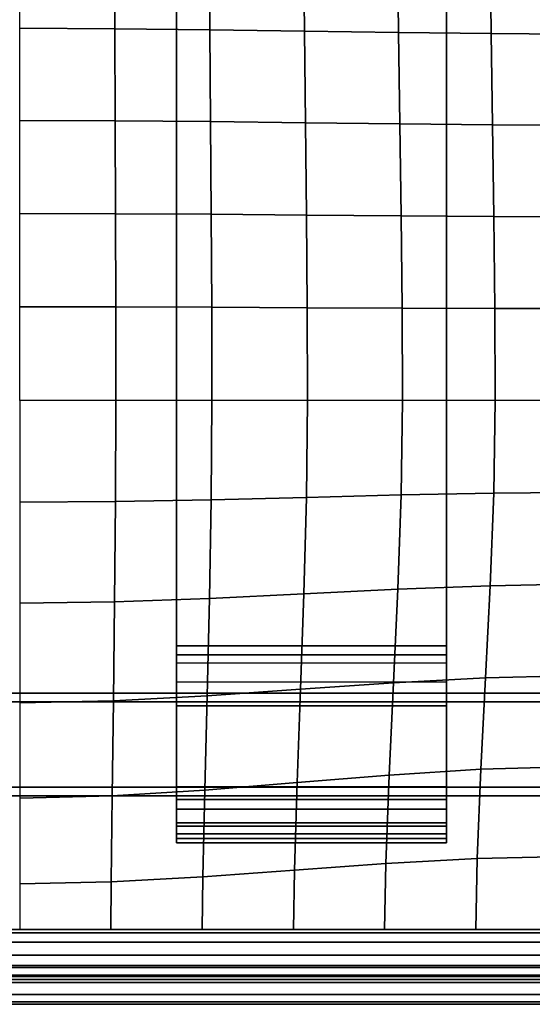
# Model space of a CAD drawing. Units: inches. Extents: x -12.5 to 12.5, y -12.1 to 12.1.
# Drawn here: x -9.1 to -6.2, y -12.1 to -6.7 of the extents above; entities that cross this region are included whole.
import ezdxf

# ---------------------------------------------------------------- set-up
doc = ezdxf.new("R2010")
doc.units = ezdxf.units.IN
doc.header["$MEASUREMENT"] = 0
for name, color, linetype in [('AFUFU-3D-CH-BT', 2, 'Continuous'), ('AFUFU-3D-CH-CU', 2, 'Continuous'), ('AFUFU-3D-CH-FR', 2, 'Continuous')]:
    doc.layers.add(name, color=color, linetype=linetype)

msp = doc.modelspace()

# ---------------------------------------------------------------- linework, layer by layer
at = {"layer": 'AFUFU-3D-CH-BT'}
for points in [[(-8.2118, 10.9213, 12.8528), (-8.2118, 10.1425, 12.5301), (-8.2118, -10.1425, 12.5301), (-8.2118, -10.9213, 12.8528)], [(-8.2118, -10.9213, 12.8528), (-6.7188, -10.9213, 12.8528), (-6.7188, 10.9213, 12.8528), (-8.2118, 10.9213, 12.8528)], [(-6.7188, -10.9213, 12.8528), (-6.7188, -10.1425, 12.5301), (-6.7188, 10.1425, 12.5301), (-6.7188, 10.9213, 12.8528)], [(-8.2118, 10.1425, 12.5301), (-6.7188, 10.1425, 12.5301), (-6.7188, -10.1425, 12.5301), (-8.2118, -10.1425, 12.5301)], [(-8.2118, -10.9213, 12.8528), (-8.2118, -10.1425, 12.5301), (-8.2118, -10.404, 12.5301), (-8.2118, -10.9231, 12.5723)], [(-8.2118, -10.192, 11.9877), (-8.2118, -10.4513, 12.0113), (-8.2118, -10.404, 12.5301), (-8.2118, -10.1425, 12.5301)], [(-6.7188, -10.192, 11.9877), (-8.2118, -10.192, 11.9877), (-8.2118, -10.1425, 12.5301), (-6.7188, -10.1425, 12.5301)], [(-6.7188, -10.1425, 12.5301), (-6.7188, -10.9213, 12.8528), (-6.7188, -10.9231, 12.5723), (-6.7188, -10.404, 12.5301)], [(-6.7188, -10.404, 12.5301), (-6.7188, -10.4513, 12.0113), (-6.7188, -10.192, 11.9877), (-6.7188, -10.1425, 12.5301)], [(-8.2118, -10.2381, 11.8618), (-8.2118, -10.3407, 11.7756), (-8.2118, -10.4513, 12.0113), (-8.2118, -10.192, 11.9877)], [(-6.7188, -10.2381, 11.8618), (-8.2118, -10.2381, 11.8618), (-8.2118, -10.192, 11.9877), (-6.7188, -10.192, 11.9877)], [(-6.7188, -10.4513, 12.0113), (-6.7188, -10.3407, 11.7756), (-6.7188, -10.2381, 11.8618), (-6.7188, -10.192, 11.9877)], [(-8.2118, -10.3407, 11.7756), (-6.7188, -10.3407, 11.7756), (-6.7188, -10.2381, 11.8618), (-8.2118, -10.2381, 11.8618)], [(-8.2118, -10.3407, 11.7756), (-8.2118, -10.4726, 11.7518), (-8.2118, -10.4513, 12.0113), (-8.2118, -10.3407, 11.7756)], [(-6.7188, -10.4726, 11.7518), (-8.2118, -10.4726, 11.7518), (-8.2118, -10.3407, 11.7756), (-6.7188, -10.3407, 11.7756)], [(-6.7188, -10.4513, 12.0113), (-6.7188, -10.4726, 11.7518), (-6.7188, -10.3407, 11.7756)], [(-8.2118, -10.9917, 11.7944), (-8.2118, -10.9704, 12.0539), (-8.2118, -10.4513, 12.0113), (-8.2118, -10.4726, 11.7518)], [(-6.7188, -10.9917, 11.7944), (-8.2118, -10.9917, 11.7944), (-8.2118, -10.4726, 11.7518), (-6.7188, -10.4726, 11.7518)], [(-6.7188, -10.4513, 12.0113), (-6.7188, -10.9704, 12.0539), (-6.7188, -10.9917, 11.7944), (-6.7188, -10.4726, 11.7518)], [(-8.2118, -11.0446, 12.8218), (-8.2118, -10.9213, 12.8528), (-8.2118, -10.9231, 12.5723), (-8.2118, -11.0446, 12.8218)], [(-6.7188, -10.9213, 12.8528), (-8.2118, -10.9213, 12.8528), (-8.2118, -11.0446, 12.8218), (-6.7188, -11.0446, 12.8218)], [(-8.2118, -11.1385, 12.7361), (-8.2118, -11.0446, 12.8218), (-8.2118, -10.9231, 12.5723), (-8.2118, -11.1806, 12.6161)], [(-8.2118, -11.1806, 12.6161), (-8.2118, -10.9231, 12.5723), (-8.2118, -10.9704, 12.0539), (-8.2118, -11.2298, 12.0776)], [(-6.7188, -10.9231, 12.5723), (-6.7188, -10.9213, 12.8528), (-6.7188, -11.0446, 12.8218)], [(-6.7188, -10.9231, 12.5723), (-6.7188, -11.0446, 12.8218), (-6.7188, -11.1385, 12.7361), (-6.7188, -11.1806, 12.6161)], [(-6.7188, -10.9704, 12.0539), (-6.7188, -10.9231, 12.5723), (-6.7188, -11.1806, 12.6161), (-6.7188, -11.2298, 12.0776)], [(-8.2118, -11.2065, 11.944), (-8.2118, -11.2298, 12.0776), (-8.2118, -10.9704, 12.0539), (-8.2118, -11.2065, 11.944)], [(-8.2118, -11.1193, 11.8402), (-8.2118, -11.2065, 11.944), (-8.2118, -10.9704, 12.0539), (-8.2118, -10.9917, 11.7944)], [(-6.7188, -11.1193, 11.8402), (-8.2118, -11.1193, 11.8402), (-8.2118, -10.9917, 11.7944), (-6.7188, -10.9917, 11.7944)], [(-6.7188, -10.9704, 12.0539), (-6.7188, -11.2298, 12.0776), (-6.7188, -11.2065, 11.944)], [(-6.7188, -10.9704, 12.0539), (-6.7188, -11.2065, 11.944), (-6.7188, -11.1193, 11.8402), (-6.7188, -10.9917, 11.7944)], [(-6.7188, -11.0446, 12.8218), (-8.2118, -11.0446, 12.8218), (-8.2118, -11.1385, 12.7361), (-6.7188, -11.1385, 12.7361)], [(-6.7188, -11.2065, 11.944), (-8.2118, -11.2065, 11.944), (-8.2118, -11.1193, 11.8402), (-6.7188, -11.1193, 11.8402)], [(-6.7188, -11.1385, 12.7361), (-8.2118, -11.1385, 12.7361), (-8.2118, -11.1806, 12.6161), (-6.7188, -11.1806, 12.6161)], [(-6.7188, -11.2298, 12.0776), (-6.7188, -11.1806, 12.6161), (-8.2118, -11.1806, 12.6161), (-8.2118, -11.2298, 12.0776)], [(-6.7188, -11.2298, 12.0776), (-8.2118, -11.2298, 12.0776), (-8.2118, -11.2065, 11.944), (-6.7188, -11.2065, 11.944)]]:
    msp.add_3dface(points, dxfattribs=at)
at = {"layer": 'AFUFU-3D-CH-CU'}
for points in [[(-12.1053, 11.6824, 12.9426), (12.1053, 11.6824, 12.9426), (12.1053, -11.7096, 12.9426), (-12.1053, -11.7096, 12.9426)], [(-9.0789, -6.2328, 15.926), (-8.555, -6.2352, 15.9185), (-8.5535, -6.7305, 16.0142), (-9.0789, -6.7281, 16.0225)], [(-8.555, -6.2352, 15.9185), (-8.0316, -6.2412, 15.8966), (-8.0285, -6.7364, 15.9903), (-8.5535, -6.7305, 16.0142)], [(-8.0316, -6.2412, 15.8966), (-7.5094, -6.2489, 15.8602), (-7.505, -6.7442, 15.9508), (-8.0285, -6.7364, 15.9903)], [(-7.5094, -6.2489, 15.8602), (-6.9899, -6.2567, 15.8068), (-6.9844, -6.7519, 15.8934), (-7.505, -6.7442, 15.9508)], [(-6.9899, -6.2567, 15.8068), (-6.4778, -6.2627, 15.6907), (-6.4722, -6.7578, 15.8079), (-6.9844, -6.7519, 15.8934)], [(-6.4778, -6.2627, 15.6907), (-6.0526, -6.2651, 15.509), (-6.0526, -6.7602, 15.6188), (-6.4722, -6.7578, 15.8079)], [(-9.0789, -6.7281, 16.0225), (-8.5535, -6.7305, 16.0142), (-8.5514, -7.2393, 16.074), (-9.0789, -7.2374, 16.0821)], [(-8.5535, -6.7305, 16.0142), (-8.0285, -6.7364, 15.9903), (-8.0245, -7.2442, 16.0503), (-8.5514, -7.2393, 16.074)], [(-8.0285, -6.7364, 15.9903), (-7.505, -6.7442, 15.9508), (-7.4992, -7.2504, 16.0105), (-8.0245, -7.2442, 16.0503)], [(-7.505, -6.7442, 15.9508), (-6.9844, -6.7519, 15.8934), (-6.9773, -7.2567, 15.9516), (-7.4992, -7.2504, 16.0105)], [(-6.9844, -6.7519, 15.8934), (-6.4722, -6.7578, 15.8079), (-6.4649, -7.2616, 15.8622), (-6.9773, -7.2567, 15.9516)], [(-6.4722, -6.7578, 15.8079), (-6.0526, -6.7602, 15.6188), (-6.0526, -7.2635, 15.6646), (-6.4649, -7.2616, 15.8622)], [(-9.0789, -7.2374, 16.0821), (-8.5514, -7.2393, 16.074), (-8.5494, -7.753, 16.1123), (-9.0789, -7.7516, 16.1198)], [(-8.5514, -7.2393, 16.074), (-8.0245, -7.2442, 16.0503), (-8.0205, -7.7564, 16.0897), (-8.5494, -7.753, 16.1123)], [(-8.0245, -7.2442, 16.0503), (-7.4992, -7.2504, 16.0105), (-7.4934, -7.7607, 16.0508), (-8.0205, -7.7564, 16.0897)], [(-7.4992, -7.2504, 16.0105), (-6.9773, -7.2567, 15.9516), (-6.9702, -7.7651, 15.9916), (-7.4934, -7.7607, 16.0508)], [(-6.9773, -7.2567, 15.9516), (-6.4649, -7.2616, 15.8622), (-6.4576, -7.7684, 15.8993), (-6.9702, -7.7651, 15.9916)], [(-6.4649, -7.2616, 15.8622), (-6.0526, -7.2635, 15.6646), (-6.0526, -7.7698, 15.6935), (-6.4576, -7.7684, 15.8993)], [(-9.0789, -7.7516, 16.1198), (-8.5494, -7.753, 16.1123), (-8.5478, -8.2688, 16.134), (-9.0789, -8.2682, 16.141)], [(-8.5494, -7.753, 16.1123), (-8.0205, -7.7564, 16.0897), (-8.0175, -8.2706, 16.1126), (-8.5478, -8.2688, 16.134)], [(-8.0205, -7.7564, 16.0897), (-7.4934, -7.7607, 16.0508), (-7.489, -8.2728, 16.0749), (-8.0175, -8.2706, 16.1126)], [(-7.4934, -7.7607, 16.0508), (-6.9702, -7.7651, 15.9916), (-6.9647, -8.275, 16.0159), (-7.489, -8.2728, 16.0749)], [(-6.9702, -7.7651, 15.9916), (-6.4576, -7.7684, 15.8993), (-6.4519, -8.2767, 15.9216), (-6.9647, -8.275, 16.0159)], [(-6.4576, -7.7684, 15.8993), (-6.0526, -7.7698, 15.6935), (-6.0526, -8.2774, 15.7097), (-6.4519, -8.2767, 15.9216)], [(-9.0789, -8.2682, 16.141), (-8.5478, -8.2688, 16.134), (-8.5472, -8.7856, 16.141), (-9.0789, -8.7856, 16.1478)], [(-8.5478, -8.2688, 16.134), (-8.0175, -8.2706, 16.1126), (-8.0162, -8.7856, 16.1202), (-8.5472, -8.7856, 16.141)], [(-8.0175, -8.2706, 16.1126), (-7.489, -8.2728, 16.0749), (-7.4872, -8.7856, 16.0831), (-8.0162, -8.7856, 16.1202)], [(-7.489, -8.2728, 16.0749), (-6.9647, -8.275, 16.0159), (-6.9625, -8.7856, 16.0243), (-7.4872, -8.7856, 16.0831)], [(-6.9647, -8.275, 16.0159), (-6.4519, -8.2767, 15.9216), (-6.4497, -8.7856, 15.9293), (-6.9625, -8.7856, 16.0243)], [(-6.4519, -8.2767, 15.9216), (-6.0526, -8.2774, 15.7097), (-6.0526, -8.7856, 15.715), (-6.4497, -8.7856, 15.9293)], [(-9.0789, -8.7856, 16.1478), (-9.0789, -9.3481, 16.1333), (-8.5492, -9.344, 16.1253), (-8.5472, -8.7856, 16.141)], [(-8.5472, -8.7856, 16.141), (-8.5492, -9.344, 16.1253), (-8.0202, -9.334, 16.1018), (-8.0162, -8.7856, 16.1202)], [(-8.0162, -8.7856, 16.1202), (-8.0202, -9.334, 16.1018), (-7.493, -9.3209, 16.062), (-7.4872, -8.7856, 16.0831)], [(-7.4872, -8.7856, 16.0831), (-7.493, -9.3209, 16.062), (-6.9698, -9.3078, 16.0021), (-6.9625, -8.7856, 16.0243)], [(-6.9625, -8.7856, 16.0243), (-6.9698, -9.3078, 16.0021), (-6.4576, -9.2978, 15.9098), (-6.4497, -8.7856, 15.9293)], [(-6.4497, -8.7856, 15.9293), (-6.4576, -9.2978, 15.9098), (-6.0526, -9.2938, 15.7097), (-6.0526, -8.7856, 15.715)], [(-6.9698, -9.3078, 16.0021), (-6.9881, -9.8287, 15.9419), (-6.4775, -9.8092, 15.8577), (-6.4576, -9.2978, 15.9098)], [(-6.4576, -9.2978, 15.9098), (-6.4775, -9.8092, 15.8577), (-6.0526, -9.8014, 15.6935), (-6.0526, -9.2938, 15.7097)], [(-9.0789, -9.3481, 16.1333), (-9.0789, -9.9067, 16.0883), (-8.5543, -9.8989, 16.0779), (-8.5492, -9.344, 16.1253)], [(-8.5492, -9.344, 16.1253), (-8.5543, -9.8989, 16.0779), (-8.0302, -9.8794, 16.0487), (-8.0202, -9.334, 16.1018)], [(-8.0202, -9.334, 16.1018), (-8.0302, -9.8794, 16.0487), (-7.5076, -9.854, 16.0033), (-7.493, -9.3209, 16.062)], [(-7.493, -9.3209, 16.062), (-7.5076, -9.854, 16.0033), (-6.9881, -9.8287, 15.9419), (-6.9698, -9.3078, 16.0021)], [(-7.5076, -9.854, 16.0033), (-7.5265, -10.3818, 15.9123), (-7.0119, -10.3461, 15.8523), (-6.9881, -9.8287, 15.9419)], [(-6.9881, -9.8287, 15.9419), (-7.0119, -10.3461, 15.8523), (-6.5033, -10.3186, 15.7811), (-6.4775, -9.8092, 15.8577)], [(-6.4775, -9.8092, 15.8577), (-6.5033, -10.3186, 15.7811), (-6.0526, -10.3077, 15.6646), (-6.0526, -9.8014, 15.6935)], [(-9.0789, -9.9067, 16.0883), (-9.0789, -10.456, 16.0084), (-8.5609, -10.445, 15.9956), (-8.5543, -9.8989, 16.0779)], [(-8.5543, -9.8989, 16.0779), (-8.5609, -10.445, 15.9956), (-8.0432, -10.4175, 15.9616), (-8.0302, -9.8794, 16.0487)], [(-8.0302, -9.8794, 16.0487), (-8.0432, -10.4175, 15.9616), (-7.5265, -10.3818, 15.9123), (-7.5076, -9.854, 16.0033)], [(-7.0119, -10.3461, 15.8523), (-7.0358, -10.8559, 15.7384), (-6.5292, -10.8238, 15.6856), (-6.5033, -10.3186, 15.7811)], [(-6.5033, -10.3186, 15.7811), (-6.5292, -10.8238, 15.6856), (-6.0526, -10.811, 15.6188), (-6.0526, -10.3077, 15.6646)], [(-8.0432, -10.4175, 15.9616), (-8.0562, -10.9394, 15.8363), (-7.5454, -10.8977, 15.7901), (-7.5265, -10.3818, 15.9123)], [(-7.5265, -10.3818, 15.9123), (-7.5454, -10.8977, 15.7901), (-7.0358, -10.8559, 15.7384), (-7.0119, -10.3461, 15.8523)], [(-9.0789, -10.456, 16.0084), (-9.0789, -10.9844, 15.8827), (-8.5675, -10.9715, 15.8698), (-8.5609, -10.445, 15.9956)], [(-8.5609, -10.445, 15.9956), (-8.5675, -10.9715, 15.8698), (-8.0562, -10.9394, 15.8363), (-8.0432, -10.4175, 15.9616)], [(-7.0358, -10.8559, 15.7384), (-7.0541, -11.3453, 15.5961), (-6.5491, -11.3173, 15.5689), (-6.5292, -10.8238, 15.6856)], [(-6.5292, -10.8238, 15.6856), (-6.5491, -11.3173, 15.5689), (-6.0526, -11.3061, 15.5449), (-6.0526, -10.811, 15.6188)], [(-7.5454, -10.8977, 15.7901), (-7.56, -11.3816, 15.6268), (-7.0541, -11.3453, 15.5961), (-7.0358, -10.8559, 15.7384)], [(-8.0562, -10.9394, 15.8363), (-8.0662, -11.418, 15.6558), (-7.56, -11.3816, 15.6268), (-7.5454, -10.8977, 15.7901)], [(-9.0789, -10.9844, 15.8827), (-9.0789, -11.4572, 15.6862), (-8.5725, -11.446, 15.6776), (-8.5675, -10.9715, 15.8698)], [(-8.5675, -10.9715, 15.8698), (-8.5725, -11.446, 15.6776), (-8.0662, -11.418, 15.6558), (-8.0562, -10.9394, 15.8363)], [(-7.0541, -11.3453, 15.5961), (-7.0614, -11.7096, 15.3701), (-6.557, -11.7096, 15.3701), (-6.5491, -11.3173, 15.5689)], [(-6.5491, -11.3173, 15.5689), (-6.557, -11.7096, 15.3701), (-6.0526, -11.7096, 15.3701), (-6.0526, -11.3061, 15.5449)], [(-7.56, -11.3816, 15.6268), (-7.5658, -11.7096, 15.3701), (-7.0614, -11.7096, 15.3701), (-7.0541, -11.3453, 15.5961)], [(-8.5725, -11.446, 15.6776), (-8.5746, -11.7096, 15.3701), (-8.0702, -11.7096, 15.3701), (-8.0662, -11.418, 15.6558)], [(-8.0662, -11.418, 15.6558), (-8.0702, -11.7096, 15.3701), (-7.5658, -11.7096, 15.3701), (-7.56, -11.3816, 15.6268)], [(-9.0789, -11.4572, 15.6862), (-9.0789, -11.7096, 15.3701), (-8.5746, -11.7096, 15.3701), (-8.5725, -11.446, 15.6776)], [(12.1053, -11.7286, 12.8971), (12.1053, -11.7096, 12.9426), (-12.1053, -11.7096, 12.9426), (-12.1053, -11.7286, 12.8971)], [(-12.1053, -11.7286, 15.4156), (-12.1053, -11.7096, 15.3701), (12.1053, -11.7096, 15.3701), (12.1053, -11.7286, 15.4156)], [(12.1053, -11.7804, 12.8641), (12.1053, -11.7286, 12.8971), (-12.1053, -11.7286, 12.8971), (-12.1053, -11.7804, 12.8641)], [(-12.1053, -11.7804, 15.4485), (-12.1053, -11.7286, 15.4156), (12.1053, -11.7286, 15.4156), (12.1053, -11.7804, 15.4485)], [(12.1053, -11.8506, 12.8528), (12.1053, -11.7804, 12.8641), (-12.1053, -11.7804, 12.8641), (-12.1053, -11.8506, 12.8528)], [(-12.1053, -11.8506, 15.4598), (-12.1053, -11.7804, 15.4485), (12.1053, -11.7804, 15.4485), (12.1053, -11.8506, 15.4598)], [(12.1053, -11.92, 12.8663), (12.1053, -11.8506, 12.8528), (-12.1053, -11.8506, 12.8528), (-12.1053, -11.92, 12.8663)], [(-12.1053, -11.92, 15.4464), (-12.1053, -11.8506, 15.4598), (12.1053, -11.8506, 15.4598), (12.1053, -11.92, 15.4464)], [(-12.1053, -11.9086, 15.2897), (-12.1053, -12.0016, 15.0129), (12.1053, -12.0016, 15.0129), (12.1053, -11.9086, 15.2897)], [(-12.1053, -12.0016, 13.2997), (-12.1053, -11.9086, 13.023), (12.1053, -11.9086, 13.023), (12.1053, -12.0016, 13.2997)], [(12.1053, -11.9086, 13.023), (12.1053, -11.9627, 12.9917), (-12.1053, -11.9627, 12.9917), (-12.1053, -11.9086, 13.023)], [(-12.1053, -11.9086, 15.2897), (-12.1053, -11.9627, 15.321), (12.1053, -11.9627, 15.321), (12.1053, -11.9086, 15.2897)], [(12.1053, -11.9693, 12.9008), (12.1053, -11.92, 12.8663), (-12.1053, -11.92, 12.8663), (-12.1053, -11.9693, 12.9008)], [(-12.1053, -11.9693, 15.4119), (-12.1053, -11.92, 15.4464), (12.1053, -11.92, 15.4464), (12.1053, -11.9693, 15.4119)], [(12.1053, -11.9627, 12.9917), (12.1053, -11.985, 12.9468), (-12.1053, -11.985, 12.9468), (-12.1053, -11.9627, 12.9917)], [(-12.1053, -11.9627, 15.321), (-12.1053, -11.985, 15.3658), (12.1053, -11.985, 15.3658), (12.1053, -11.9627, 15.321)], [(12.1053, -11.985, 12.9468), (12.1053, -11.9693, 12.9008), (-12.1053, -11.9693, 12.9008), (-12.1053, -11.985, 12.9468)], [(-12.1053, -11.985, 15.3658), (-12.1053, -11.9693, 15.4119), (12.1053, -11.9693, 15.4119), (12.1053, -11.985, 15.3658)], [(-12.1053, -12.0016, 15.0129), (-12.1053, -12.0687, 14.7306), (12.1053, -12.0687, 14.7306), (12.1053, -12.0016, 15.0129)], [(-12.1053, -12.0687, 13.5821), (-12.1053, -12.0016, 13.2997), (12.1053, -12.0016, 13.2997), (12.1053, -12.0687, 13.5821)], [(-12.1053, -12.0687, 14.7306), (-12.1053, -12.1094, 14.4444), (12.1053, -12.1094, 14.4444), (12.1053, -12.0687, 14.7306)], [(-12.1053, -12.1094, 13.8683), (-12.1053, -12.0687, 13.5821), (12.1053, -12.0687, 13.5821), (12.1053, -12.1094, 13.8683)], [(-12.1053, -12.1094, 14.4444), (-12.1053, -12.123, 14.1563), (12.1053, -12.123, 14.1563), (12.1053, -12.1094, 14.4444)], [(-12.1053, -12.123, 14.1563), (-12.1053, -12.1094, 13.8683), (12.1053, -12.1094, 13.8683), (12.1053, -12.123, 14.1563)]]:
    msp.add_3dface(points, dxfattribs=at)
at = {"layer": 'AFUFU-3D-CH-FR'}
for points in [[(11.1979, -10.404, 12.7905), (-11.1979, -10.404, 12.7905), (-11.1979, -10.9231, 12.8328), (11.1979, -10.9231, 12.8328)], [(11.1979, -10.4513, 12.2718), (-11.1979, -10.4513, 12.2718), (-11.1979, -10.404, 12.7905), (11.1979, -10.404, 12.7905)], [(11.1979, -10.9704, 12.3143), (-11.1979, -10.9704, 12.3143), (-11.1979, -10.4513, 12.2718), (11.1979, -10.4513, 12.2718)], [(11.1979, -10.9231, 12.8328), (-11.1979, -10.9231, 12.8328), (-11.1979, -10.9704, 12.3143), (11.1979, -10.9704, 12.3143)]]:
    msp.add_3dface(points, dxfattribs=at)

doc.saveas('drawing.dxf')
